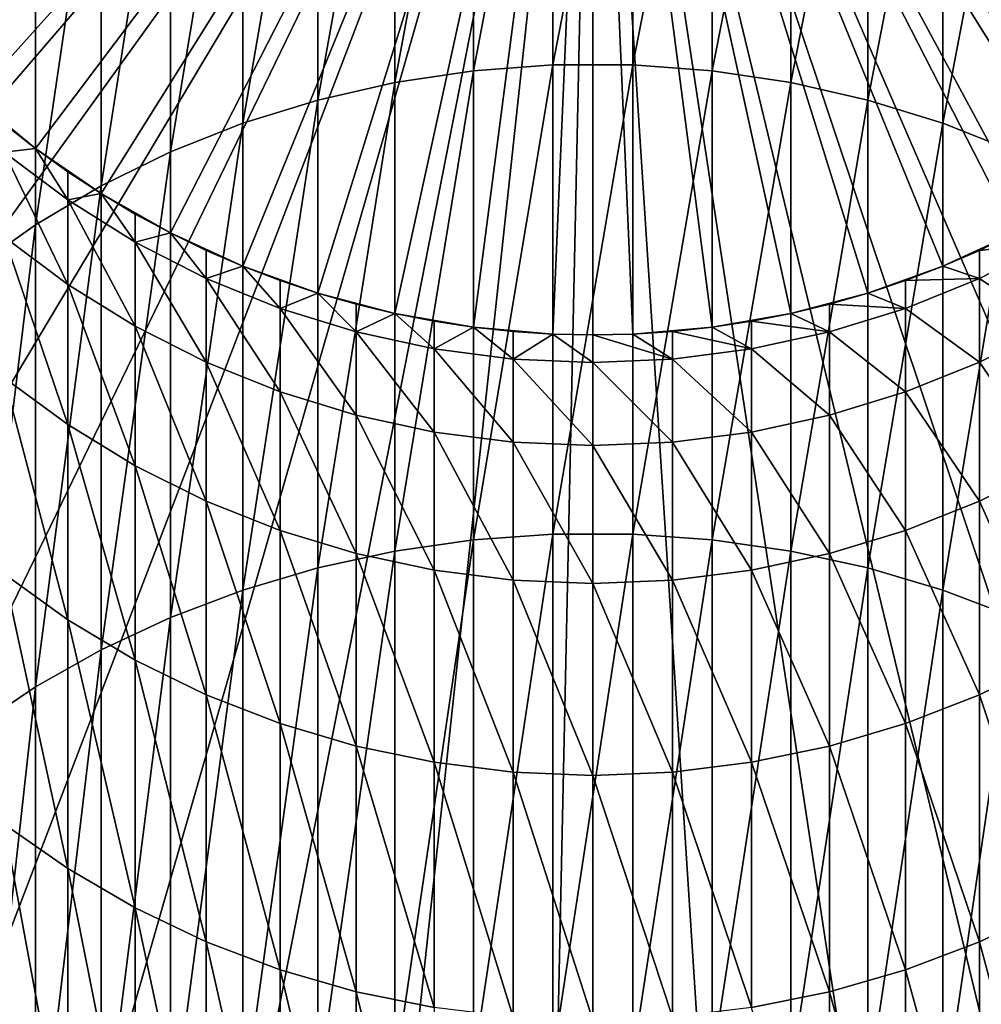
# Model space of a CAD drawing. Extents: x -30 to 130, y -251 to 30.
# Drawn here: x -6 to 4, y -18 to -7 of the extents above; entities that cross this region are included whole.
import ezdxf

# ---------------------------------------------------------------- set-up
doc = ezdxf.new("R2010")
doc.units = 0
doc.layers.add('L1', color=7, linetype='CONTINUOUS')
doc.layers.add('L2', color=7, linetype='CONTINUOUS')

msp = doc.modelspace()

# ---------------------------------------------------------------- linework, layer by layer
at = {"layer": 'L1', "color": 7}
for points in [[(-7.660354, -7.181154), (-8.249324, -6.49605), (0, 0)], [(0, 0), (-7.01467, -7.813091), (-7.660354, -7.181154)], [(0, 0), (-6.317053, -8.387184), (-7.01467, -7.813091)], [(-5.572665, -8.899179), (-6.317053, -8.387184), (0, 0)], [(0, 0), (-4.78702, -9.345289), (-5.572665, -8.899179)], [(0, 0), (-3.965934, -9.72221), (-4.78702, -9.345289)], [(-3.115484, -10.02715), (-3.965934, -9.72221), (0, 0)], [(0, 0), (-2.24197, -10.25785), (-3.115484, -10.02715)], [(0, 0), (-1.351856, -10.41261), (-2.24197, -10.25785)], [(-0.451733, -10.49028), (-1.351856, -10.41261), (0, 0)], [(0, -10.5), (-0.451733, -10.49028), (0, 0)], [(0, -10.5), (0, 0), (0.451733, -10.49028)], [(3.115484, -10.02715), (2.24197, -10.25785), (0, 0)], [(0, 0), (2.24197, -10.25785), (1.351856, -10.41261)], [(0, 0), (1.351856, -10.41261), (0.451733, -10.49028)], [(5.572665, -8.899179), (4.78702, -9.345289), (0, 0)], [(0, 0), (4.78702, -9.345289), (3.965934, -9.72221)], [(0, 0), (3.965934, -9.72221), (3.115484, -10.02715)], [(7.660354, -7.181154), (7.01467, -7.813091), (0, 0)], [(0, 0), (7.01467, -7.813091), (6.317053, -8.387184)], [(0, 0), (6.317053, -8.387184), (5.572665, -8.899179)], [(0, 0), (8.249324, -6.49605), (7.660354, -7.181154)], [(-0.451733, -7.439109, 299.0133), (-0.451733, -2.764859, 290.303), (-1.351856, -7.506104, 298.974)], [(-1.351856, -7.506104, 298.974), (-0.451733, -2.764859, 290.303), (-1.351856, -2.834636, 290.2689)], [(0.451733, -7.439109, 299.0133), (0.451733, -2.764859, 290.303), (-0.451733, -7.439109, 299.0133)], [(-0.451733, -7.439109, 299.0133), (0.451733, -2.764859, 290.303), (-0.451733, -2.764859, 290.303)], [(0.451733, -7.439109, 299.0133), (1.351856, -2.834636, 290.2689), (0.451733, -2.764859, 290.303)], [(-1.351856, -7.506104, 298.974), (-1.351856, -2.834636, 290.2689), (-2.24197, -7.639598, 298.8957)], [(-2.24197, -7.639598, 298.8957), (-1.351856, -2.834636, 290.2689), (-2.24197, -2.973673, 290.2009)], [(1.351856, -7.506104, 298.974), (1.351856, -2.834636, 290.2689), (0.451733, -7.439109, 299.0133)], [(1.351856, -7.506104, 298.974), (2.24197, -2.973673, 290.2009), (1.351856, -2.834636, 290.2689)], [(-2.24197, -7.639598, 298.8957), (-2.24197, -2.973673, 290.2009), (-3.115484, -7.838603, 298.779)], [(-3.115484, -7.838603, 298.779), (-2.24197, -2.973673, 290.2009), (-3.115484, -3.180942, 290.0996)], [(2.24197, -7.639598, 298.8957), (2.24197, -2.973673, 290.2009), (1.351856, -7.506104, 298.974)], [(2.24197, -7.639598, 298.8957), (3.115484, -3.180942, 290.0996), (2.24197, -2.973673, 290.2009)], [(-3.115484, -7.838603, 298.779), (-3.115484, -3.180942, 290.0996), (-3.965934, -8.101645, 298.6248)], [(-3.965934, -8.101645, 298.6248), (-3.115484, -3.180942, 290.0996), (-3.965934, -3.454907, 289.9657)], [(3.115484, -7.838603, 298.779), (3.115484, -3.180942, 290.0996), (2.24197, -7.639598, 298.8957)], [(3.115484, -7.838603, 298.779), (3.965934, -3.454907, 289.9657), (3.115484, -3.180942, 290.0996)], [(-3.965934, -8.101645, 298.6248), (-3.965934, -3.454907, 289.9657), (-4.78702, -8.426776, 298.4341)], [(-4.78702, -8.426776, 298.4341), (-3.965934, -3.454907, 289.9657), (-4.78702, -3.79354, 289.8002)], [(3.965934, -8.101645, 298.6248), (3.965934, -3.454907, 289.9657), (3.115484, -7.838603, 298.779)], [(3.965934, -8.101645, 298.6248), (4.78702, -3.79354, 289.8002), (3.965934, -3.454907, 289.9657)], [(-4.78702, -8.426776, 298.4341), (-4.78702, -3.79354, 289.8002), (-5.572665, -8.81159, 298.2084)], [(-5.572665, -8.81159, 298.2084), (-4.78702, -3.79354, 289.8002), (-5.572665, -4.194335, 289.6043)], [(4.78702, -8.426776, 298.4341), (4.78702, -3.79354, 289.8002), (3.965934, -8.101645, 298.6248)], [(-5.572665, -8.81159, 298.2084), (-5.572665, -4.194335, 289.6043), (-6.317053, -9.253238, 297.9494)], [(-6.317053, -9.253238, 297.9494), (-5.572665, -4.194335, 289.6043), (-6.317053, -4.654322, 289.3794)], [(-6.317053, -9.253238, 297.9494), (-6.317053, -4.654322, 289.3794), (-7.01467, -9.74845, 297.659)], [(-7.01467, -9.74845, 297.659), (-6.317053, -4.654322, 289.3794), (-7.01467, -5.170099, 289.1273)], [(-0.451733, -12.75932, 307.3448), (-0.451733, -7.439109, 299.0133), (-1.351856, -12.82315, 307.3005)], [(-1.351856, -12.82315, 307.3005), (-0.451733, -7.439109, 299.0133), (-1.351856, -7.506104, 298.974)], [(0.451733, -12.75932, 307.3448), (0.451733, -7.439109, 299.0133), (-0.451733, -12.75932, 307.3448)], [(-0.451733, -12.75932, 307.3448), (0.451733, -7.439109, 299.0133), (-0.451733, -7.439109, 299.0133)], [(0.451733, -12.75932, 307.3448), (1.351856, -7.506104, 298.974), (0.451733, -7.439109, 299.0133)], [(-1.351856, -12.82315, 307.3005), (-1.351856, -7.506104, 298.974), (-2.24197, -12.95033, 307.2124)], [(-2.24197, -12.95033, 307.2124), (-1.351856, -7.506104, 298.974), (-2.24197, -7.639598, 298.8957)], [(1.351856, -12.82315, 307.3005), (1.351856, -7.506104, 298.974), (0.451733, -12.75932, 307.3448)], [(1.351856, -12.82315, 307.3005), (2.24197, -7.639598, 298.8957), (1.351856, -7.506104, 298.974)], [(-2.24197, -12.95033, 307.2124), (-2.24197, -7.639598, 298.8957), (-3.115484, -13.13993, 307.081)], [(-3.115484, -13.13993, 307.081), (-2.24197, -7.639598, 298.8957), (-3.115484, -7.838603, 298.779)], [(2.24197, -12.95033, 307.2124), (2.24197, -7.639598, 298.8957), (1.351856, -12.82315, 307.3005)], [(2.24197, -12.95033, 307.2124), (3.115484, -7.838603, 298.779), (2.24197, -7.639598, 298.8957)], [(-7.01467, -7.813091), (-6.317053, -8.387184), (-6.317053, -8.387184, 233)], [(-6.317053, -8.387184, 233), (-6.672039, -8.107645, 233), (-7.01467, -7.813091)], [(-3.115484, -13.13993, 307.081), (-3.115484, -7.838603, 298.779), (-3.965934, -13.39054, 306.9072)], [(-3.965934, -13.39054, 306.9072), (-3.115484, -7.838603, 298.779), (-3.965934, -8.101645, 298.6248)], [(3.115484, -13.13993, 307.081), (3.115484, -7.838603, 298.779), (2.24197, -12.95033, 307.2124)], [(3.115484, -13.13993, 307.081), (3.965934, -8.101645, 298.6248), (3.115484, -7.838603, 298.779)], [(-6.672039, -8.428707, 241.4703), (-6.672039, -8.107645, 233), (-6.317053, -8.387184, 233)], [(-3.965934, -13.39054, 306.9072), (-3.965934, -8.101645, 298.6248), (-4.78702, -13.70031, 306.6925)], [(-4.78702, -13.70031, 306.6925), (-3.965934, -8.101645, 298.6248), (-4.78702, -8.426776, 298.4341)], [(3.965934, -13.39054, 306.9072), (3.965934, -8.101645, 298.6248), (3.115484, -13.13993, 307.081)], [(3.965934, -13.39054, 306.9072), (4.78702, -8.426776, 298.4341), (3.965934, -8.101645, 298.6248)], [(-6.672039, -8.428707, 241.4703), (-6.317053, -8.387184, 233), (-5.950368, -8.970695, 241.4292)], [(-6.672039, -9.390051, 249.892), (-6.672039, -8.428707, 241.4703), (-5.950368, -9.92737, 249.8099)], [(-5.950368, -9.92737, 249.8099), (-6.672039, -8.428707, 241.4703), (-5.950368, -8.970695, 241.4292)], [(-6.317053, -8.387184, 233), (-5.950368, -8.651191, 233), (-5.950368, -8.970695, 241.4292)], [(-5.572665, -8.899179), (-5.572665, -8.899179, 233), (-6.317053, -8.387184)], [(-6.317053, -8.387184), (-5.572665, -8.899179, 233), (-5.950368, -8.651191, 233)], [(-6.317053, -8.387184), (-5.950368, -8.651191, 233), (-6.317053, -8.387184, 233)], [(-4.78702, -13.70031, 306.6925), (-4.78702, -8.426776, 298.4341), (-5.572665, -14.06693, 306.4383)], [(-5.572665, -14.06693, 306.4383), (-4.78702, -8.426776, 298.4341), (-5.572665, -8.81159, 298.2084)], [(4.78702, -13.70031, 306.6925), (4.78702, -8.426776, 298.4341), (3.965934, -13.39054, 306.9072)], [(-5.950368, -8.970695, 241.4292), (-5.950368, -8.651191, 233), (-5.572665, -8.899179, 233)], [(-5.572665, -14.06693, 306.4383), (-5.572665, -8.81159, 298.2084), (-6.317053, -14.48771, 306.1466)], [(-6.317053, -14.48771, 306.1466), (-5.572665, -8.81159, 298.2084), (-6.317053, -9.253238, 297.9494)], [(-5.950368, -8.970695, 241.4292), (-5.572665, -8.899179, 233), (-5.184643, -9.448816, 241.3929)], [(-5.572665, -8.899179, 233), (-5.184643, -9.130688, 233), (-5.184643, -9.448816, 241.3929)], [(-5.572665, -8.899179), (-4.78702, -9.345289), (-4.78702, -9.345289, 233)], [(-4.78702, -9.345289, 233), (-5.184643, -9.130688, 233), (-5.572665, -8.899179)], [(-5.572665, -8.899179), (-5.184643, -9.130688, 233), (-5.572665, -8.899179, 233)], [(-5.950368, -9.92737, 249.8099), (-5.950368, -8.970695, 241.4292), (-5.184643, -10.40137, 249.7375)], [(-5.184643, -10.40137, 249.7375), (-5.950368, -8.970695, 241.4292), (-5.184643, -9.448816, 241.3929)], [(-5.184643, -9.448816, 241.3929), (-5.184643, -9.130688, 233), (-4.78702, -9.345289, 233)], [(-6.317053, -14.48771, 306.1466), (-6.317053, -9.253238, 297.9494), (-7.01467, -14.95951, 305.8195)], [(-7.01467, -14.95951, 305.8195), (-6.317053, -9.253238, 297.9494), (-7.01467, -9.74845, 297.659)], [(-5.184643, -9.448816, 241.3929), (-4.78702, -9.345289, 233), (-4.380533, -9.85953, 241.3617)], [(-4.78702, -9.345289, 233), (-4.380533, -9.542585, 233), (-4.380533, -9.85953, 241.3617)], [(-3.965934, -9.72221), (-3.965934, -9.72221, 233), (-4.78702, -9.345289)], [(-4.78702, -9.345289), (-3.965934, -9.72221, 233), (-4.380533, -9.542585, 233)], [(-4.78702, -9.345289), (-4.380533, -9.542585, 233), (-4.78702, -9.345289, 233)], [(4.78702, -9.345289), (4.78702, -9.345289, 233), (3.965934, -9.72221)], [(3.965934, -9.72221), (4.78702, -9.345289, 233), (4.380533, -9.542585, 233)], [(4.380533, -9.542585, 233), (4.78702, -9.345289, 233), (5.184643, -9.448816, 241.3929)], [(-6.672039, -10.98616, 258.2167), (-6.672039, -9.390051, 249.892), (-5.950368, -11.51573, 258.0942)], [(-5.950368, -11.51573, 258.0942), (-6.672039, -9.390051, 249.892), (-5.950368, -9.92737, 249.8099)], [(-5.184643, -10.40137, 249.7375), (-5.184643, -9.448816, 241.3929), (-4.380533, -10.80855, 249.6753)], [(-4.380533, -10.80855, 249.6753), (-5.184643, -9.448816, 241.3929), (-4.380533, -9.85953, 241.3617)], [(4.380533, -9.85953, 241.3617), (4.380533, -9.542585, 233), (5.184643, -9.448816, 241.3929)], [(5.184643, -10.40137, 249.7375), (4.380533, -9.85953, 241.3617), (5.184643, -9.448816, 241.3929)], [(-4.380533, -9.85953, 241.3617), (-4.380533, -9.542585, 233), (-3.965934, -9.72221, 233)], [(4.380533, -9.85953, 241.3617), (3.965934, -9.72221, 233), (4.380533, -9.542585, 233)], [(3.965934, -9.72221), (4.380533, -9.542585, 233), (3.965934, -9.72221, 233)], [(-4.380533, -9.85953, 241.3617), (-3.965934, -9.72221, 233), (-3.54399, -10.1998, 241.3358)], [(-3.965934, -9.72221, 233), (-3.54399, -9.883832, 233), (-3.54399, -10.1998, 241.3358)], [(-3.965934, -9.72221), (-3.115484, -10.02715), (-3.115484, -10.02715, 233)], [(-3.115484, -10.02715, 233), (-3.54399, -9.883832, 233), (-3.965934, -9.72221)], [(-3.965934, -9.72221), (-3.54399, -9.883832, 233), (-3.965934, -9.72221, 233)], [(3.115484, -10.02715), (3.965934, -9.72221), (3.965934, -9.72221, 233)], [(3.965934, -9.72221, 233), (3.54399, -9.883832, 233), (3.115484, -10.02715)], [(3.54399, -9.883832, 233), (3.965934, -9.72221, 233), (4.380533, -9.85953, 241.3617)], [(-5.950368, -11.51573, 258.0942), (-5.950368, -9.92737, 249.8099), (-5.184643, -11.98289, 257.9862)], [(-5.184643, -11.98289, 257.9862), (-5.950368, -9.92737, 249.8099), (-5.184643, -10.40137, 249.7375)], [(-4.380533, -10.80855, 249.6753), (-4.380533, -9.85953, 241.3617), (-3.54399, -11.14588, 249.6238)], [(-3.54399, -11.14588, 249.6238), (-4.380533, -9.85953, 241.3617), (-3.54399, -10.1998, 241.3358)], [(-3.54399, -10.1998, 241.3358), (-3.54399, -9.883832, 233), (-3.115484, -10.02715, 233)], [(3.54399, -10.1998, 241.3358), (3.115484, -10.02715, 233), (3.54399, -9.883832, 233)], [(3.115484, -10.02715), (3.54399, -9.883832, 233), (3.115484, -10.02715, 233)], [(3.54399, -10.1998, 241.3358), (3.54399, -9.883832, 233), (4.380533, -9.85953, 241.3617)], [(4.380533, -10.80855, 249.6753), (3.54399, -10.1998, 241.3358), (4.380533, -9.85953, 241.3617)], [(4.380533, -10.80855, 249.6753), (4.380533, -9.85953, 241.3617), (5.184643, -10.40137, 249.7375)], [(-3.54399, -10.1998, 241.3358), (-3.115484, -10.02715, 233), (-2.68121, -10.4671, 241.3155)], [(-3.115484, -10.02715, 233), (-2.68121, -10.1519, 233), (-2.68121, -10.4671, 241.3155)], [(-2.24197, -10.25785), (-2.24197, -10.25785, 233), (-3.115484, -10.02715)], [(-3.115484, -10.02715), (-2.24197, -10.25785, 233), (-2.68121, -10.1519, 233)], [(-3.115484, -10.02715), (-2.68121, -10.1519, 233), (-3.115484, -10.02715, 233)], [(3.115484, -10.02715), (3.115484, -10.02715, 233), (2.24197, -10.25785)], [(2.24197, -10.25785), (3.115484, -10.02715, 233), (2.68121, -10.1519, 233)], [(2.68121, -10.1519, 233), (3.115484, -10.02715, 233), (3.54399, -10.1998, 241.3358)], [(-2.68121, -10.4671, 241.3155), (-2.68121, -10.1519, 233), (-2.24197, -10.25785, 233)], [(2.68121, -10.4671, 241.3155), (2.24197, -10.25785, 233), (2.68121, -10.1519, 233)], [(2.24197, -10.25785), (2.68121, -10.1519, 233), (2.24197, -10.25785, 233)], [(2.68121, -10.4671, 241.3155), (2.68121, -10.1519, 233), (3.54399, -10.1998, 241.3358)], [(-3.54399, -11.14588, 249.6238), (-3.54399, -10.1998, 241.3358), (-2.68121, -11.41088, 249.5834)], [(-2.68121, -11.41088, 249.5834), (-3.54399, -10.1998, 241.3358), (-2.68121, -10.4671, 241.3155)], [(-2.68121, -10.4671, 241.3155), (-2.24197, -10.25785, 233), (-1.798578, -10.65945, 241.3009)], [(-2.24197, -10.25785, 233), (-1.798578, -10.34481, 233), (-1.798578, -10.65945, 241.3009)], [(-2.24197, -10.25785), (-1.351856, -10.41261), (-1.351856, -10.41261, 233)], [(-1.351856, -10.41261, 233), (-1.798578, -10.34481, 233), (-2.24197, -10.25785)], [(-2.24197, -10.25785), (-1.798578, -10.34481, 233), (-2.24197, -10.25785, 233)], [(1.351856, -10.41261), (2.24197, -10.25785), (2.24197, -10.25785, 233)], [(2.24197, -10.25785, 233), (1.798578, -10.34481, 233), (1.351856, -10.41261)], [(1.798578, -10.34481, 233), (2.24197, -10.25785, 233), (2.68121, -10.4671, 241.3155)], [(3.54399, -11.14588, 249.6238), (2.68121, -10.4671, 241.3155), (3.54399, -10.1998, 241.3358)], [(3.54399, -11.14588, 249.6238), (3.54399, -10.1998, 241.3358), (4.380533, -10.80855, 249.6753)], [(-1.798578, -10.65945, 241.3009), (-1.798578, -10.34481, 233), (-1.351856, -10.41261, 233)], [(1.798578, -10.65945, 241.3009), (1.351856, -10.41261, 233), (1.798578, -10.34481, 233)], [(1.351856, -10.41261), (1.798578, -10.34481, 233), (1.351856, -10.41261, 233)], [(1.798578, -10.65945, 241.3009), (1.798578, -10.34481, 233), (2.68121, -10.4671, 241.3155)], [(-5.184643, -11.98289, 257.9862), (-5.184643, -10.40137, 249.7375), (-4.380533, -12.38419, 257.8933)], [(-4.380533, -12.38419, 257.8933), (-5.184643, -10.40137, 249.7375), (-4.380533, -10.80855, 249.6753)], [(-2.68121, -11.41088, 249.5834), (-2.68121, -10.4671, 241.3155), (-1.798578, -11.60158, 249.5542)], [(-1.798578, -11.60158, 249.5542), (-2.68121, -10.4671, 241.3155), (-1.798578, -10.65945, 241.3009)], [(-1.798578, -10.65945, 241.3009), (-1.351856, -10.41261, 233), (-0.90263, -10.77544, 241.2921)], [(-0.90263, -10.77544, 241.2921), (-1.351856, -10.41261, 233), (-0.90263, -10.46113, 233)], [(-0.451733, -10.49028), (-0.451733, -10.49028, 233), (-1.351856, -10.41261)], [(-1.351856, -10.41261), (-0.451733, -10.49028, 233), (-0.90263, -10.46113, 233)], [(-1.351856, -10.41261), (-0.90263, -10.46113, 233), (-1.351856, -10.41261, 233)], [(-0.90263, -10.77544, 241.2921), (-0.90263, -10.46113, 233), (-0.451733, -10.49028, 233)], [(1.351856, -10.41261), (1.351856, -10.41261, 233), (0.451733, -10.49028)], [(0.451733, -10.49028), (1.351856, -10.41261, 233), (0.90263, -10.46113, 233)], [(0.90263, -10.77544, 241.2921), (0.451733, -10.49028, 233), (0.90263, -10.46113, 233)], [(0.451733, -10.49028), (0.90263, -10.46113, 233), (0.451733, -10.49028, 233)], [(0.90263, -10.46113, 233), (1.351856, -10.41261, 233), (1.798578, -10.65945, 241.3009)], [(0.90263, -10.77544, 241.2921), (0.90263, -10.46113, 233), (1.798578, -10.65945, 241.3009)], [(2.68121, -11.41088, 249.5834), (1.798578, -10.65945, 241.3009), (2.68121, -10.4671, 241.3155)], [(2.68121, -11.41088, 249.5834), (2.68121, -10.4671, 241.3155), (3.54399, -11.14588, 249.6238)], [(5.184643, -11.98289, 257.9862), (4.380533, -10.80855, 249.6753), (5.184643, -10.40137, 249.7375)], [(0, -10.8142, 241.2892), (-0.90263, -10.77544, 241.2921), (-0.451733, -10.49028, 233)], [(0, -10.8142, 241.2892), (-0.451733, -10.49028, 233), (0, -10.5, 233)], [(0, -10.5), (0, -10.5, 233), (-0.451733, -10.49028)], [(-0.451733, -10.49028), (0, -10.5, 233), (-0.451733, -10.49028, 233)], [(0, -10.5, 233), (0.451733, -10.49028, 233), (0.90263, -10.77544, 241.2921)], [(0.451733, -10.49028), (0.451733, -10.49028, 233), (0, -10.5)], [(0, -10.5), (0.451733, -10.49028, 233), (0, -10.5, 233)], [(0.90263, -10.77544, 241.2921), (0, -10.8142, 241.2892), (0, -10.5, 233)], [(-1.798578, -11.60158, 249.5542), (-1.798578, -10.65945, 241.3009), (-0.90263, -11.71657, 249.5367)], [(-0.90263, -11.71657, 249.5367), (-1.798578, -10.65945, 241.3009), (-0.90263, -10.77544, 241.2921)], [(1.798578, -11.60158, 249.5542), (0.90263, -10.77544, 241.2921), (1.798578, -10.65945, 241.3009)], [(1.798578, -11.60158, 249.5542), (1.798578, -10.65945, 241.3009), (2.68121, -11.41088, 249.5834)], [(-4.380533, -12.38419, 257.8933), (-4.380533, -10.80855, 249.6753), (-3.54399, -12.71666, 257.8164)], [(-3.54399, -12.71666, 257.8164), (-4.380533, -10.80855, 249.6753), (-3.54399, -11.14588, 249.6238)], [(0, -11.75499, 249.5308), (-0.90263, -11.71657, 249.5367), (-0.90263, -10.77544, 241.2921)], [(0, -11.75499, 249.5308), (-0.90263, -10.77544, 241.2921), (0, -10.8142, 241.2892)], [(0.90263, -11.71657, 249.5367), (0, -10.8142, 241.2892), (0.90263, -10.77544, 241.2921)], [(0, -11.75499, 249.5308), (0, -10.8142, 241.2892), (0.90263, -11.71657, 249.5367)], [(0.90263, -11.71657, 249.5367), (0.90263, -10.77544, 241.2921), (1.798578, -11.60158, 249.5542)], [(4.380533, -12.38419, 257.8933), (3.54399, -11.14588, 249.6238), (4.380533, -10.80855, 249.6753)], [(4.380533, -12.38419, 257.8933), (4.380533, -10.80855, 249.6753), (5.184643, -11.98289, 257.9862)], [(-6.672039, -13.20788, 266.3967), (-6.672039, -10.98616, 258.2167), (-5.950368, -13.72665, 266.2345)], [(-5.950368, -13.72665, 266.2345), (-6.672039, -10.98616, 258.2167), (-5.950368, -11.51573, 258.0942)], [(-3.54399, -12.71666, 257.8164), (-3.54399, -11.14588, 249.6238), (-2.68121, -12.97783, 257.756)], [(-2.68121, -12.97783, 257.756), (-3.54399, -11.14588, 249.6238), (-2.68121, -11.41088, 249.5834)], [(3.54399, -12.71666, 257.8164), (2.68121, -11.41088, 249.5834), (3.54399, -11.14588, 249.6238)], [(3.54399, -12.71666, 257.8164), (3.54399, -11.14588, 249.6238), (4.380533, -12.38419, 257.8933)], [(-2.68121, -12.97783, 257.756), (-2.68121, -11.41088, 249.5834), (-1.798578, -13.16578, 257.7125)], [(-1.798578, -13.16578, 257.7125), (-2.68121, -11.41088, 249.5834), (-1.798578, -11.60158, 249.5542)], [(2.68121, -12.97783, 257.756), (1.798578, -11.60158, 249.5542), (2.68121, -11.41088, 249.5834)], [(2.68121, -12.97783, 257.756), (2.68121, -11.41088, 249.5834), (3.54399, -12.71666, 257.8164)], [(-5.950368, -13.72665, 266.2345), (-5.950368, -11.51573, 258.0942), (-5.184643, -14.18429, 266.0914)], [(-5.184643, -14.18429, 266.0914), (-5.950368, -11.51573, 258.0942), (-5.184643, -11.98289, 257.9862)], [(-1.798578, -13.16578, 257.7125), (-1.798578, -11.60158, 249.5542), (-0.90263, -13.2791, 257.6863)], [(-0.90263, -13.2791, 257.6863), (-1.798578, -11.60158, 249.5542), (-0.90263, -11.71657, 249.5367)], [(1.798578, -13.16578, 257.7125), (0.90263, -11.71657, 249.5367), (1.798578, -11.60158, 249.5542)], [(1.798578, -13.16578, 257.7125), (1.798578, -11.60158, 249.5542), (2.68121, -12.97783, 257.756)], [(0, -13.31697, 257.6776), (-0.90263, -13.2791, 257.6863), (-0.90263, -11.71657, 249.5367)], [(0, -13.31697, 257.6776), (-0.90263, -11.71657, 249.5367), (0, -11.75499, 249.5308)], [(0.90263, -13.2791, 257.6863), (0, -11.75499, 249.5308), (0.90263, -11.71657, 249.5367)], [(0, -13.31697, 257.6776), (0, -11.75499, 249.5308), (0.90263, -13.2791, 257.6863)], [(0.90263, -13.2791, 257.6863), (0.90263, -11.71657, 249.5367), (1.798578, -13.16578, 257.7125)], [(-5.184643, -14.18429, 266.0914), (-5.184643, -11.98289, 257.9862), (-4.380533, -14.57741, 265.9684)], [(-4.380533, -14.57741, 265.9684), (-5.184643, -11.98289, 257.9862), (-4.380533, -12.38419, 257.8933)], [(5.184643, -14.18429, 266.0914), (4.380533, -12.38419, 257.8933), (5.184643, -11.98289, 257.9862)], [(-4.380533, -14.57741, 265.9684), (-4.380533, -12.38419, 257.8933), (-3.54399, -14.90311, 265.8666)], [(-3.54399, -14.90311, 265.8666), (-4.380533, -12.38419, 257.8933), (-3.54399, -12.71666, 257.8164)], [(4.380533, -14.57741, 265.9684), (3.54399, -12.71666, 257.8164), (4.380533, -12.38419, 257.8933)], [(4.380533, -14.57741, 265.9684), (4.380533, -12.38419, 257.8933), (5.184643, -14.18429, 266.0914)], [(-3.54399, -14.90311, 265.8666), (-3.54399, -12.71666, 257.8164), (-2.68121, -15.15896, 265.7866)], [(-2.68121, -15.15896, 265.7866), (-3.54399, -12.71666, 257.8164), (-2.68121, -12.97783, 257.756)], [(3.54399, -14.90311, 265.8666), (2.68121, -12.97783, 257.756), (3.54399, -12.71666, 257.8164)], [(3.54399, -14.90311, 265.8666), (3.54399, -12.71666, 257.8164), (4.380533, -14.57741, 265.9684)], [(-1.351856, -18.75526, 315.2007), (-1.351856, -12.82315, 307.3005), (-2.24197, -18.8754, 315.1031)], [(-2.24197, -18.8754, 315.1031), (-1.351856, -12.82315, 307.3005), (-2.24197, -12.95033, 307.2124)], [(-0.451733, -18.69496, 315.2496), (-0.451733, -12.75932, 307.3448), (-1.351856, -18.75526, 315.2007)], [(-1.351856, -18.75526, 315.2007), (-0.451733, -12.75932, 307.3448), (-1.351856, -12.82315, 307.3005)], [(0.451733, -18.69496, 315.2496), (0.451733, -12.75932, 307.3448), (-0.451733, -18.69496, 315.2496)], [(-0.451733, -18.69496, 315.2496), (0.451733, -12.75932, 307.3448), (-0.451733, -12.75932, 307.3448)], [(0.451733, -18.69496, 315.2496), (1.351856, -12.82315, 307.3005), (0.451733, -12.75932, 307.3448)], [(1.351856, -18.75526, 315.2007), (1.351856, -12.82315, 307.3005), (0.451733, -18.69496, 315.2496)], [(1.351856, -18.75526, 315.2007), (2.24197, -12.95033, 307.2124), (1.351856, -12.82315, 307.3005)], [(-2.24197, -18.8754, 315.1031), (-2.24197, -12.95033, 307.2124), (-3.115484, -19.05451, 314.9577)], [(-3.115484, -19.05451, 314.9577), (-2.24197, -12.95033, 307.2124), (-3.115484, -13.13993, 307.081)], [(-2.68121, -15.15896, 265.7866), (-2.68121, -12.97783, 257.756), (-1.798578, -15.34307, 265.729)], [(-1.798578, -15.34307, 265.729), (-2.68121, -12.97783, 257.756), (-1.798578, -13.16578, 257.7125)], [(2.24197, -18.8754, 315.1031), (2.24197, -12.95033, 307.2124), (1.351856, -18.75526, 315.2007)], [(2.68121, -15.15896, 265.7866), (1.798578, -13.16578, 257.7125), (2.68121, -12.97783, 257.756)], [(2.24197, -18.8754, 315.1031), (3.115484, -13.13993, 307.081), (2.24197, -12.95033, 307.2124)], [(2.68121, -15.15896, 265.7866), (2.68121, -12.97783, 257.756), (3.54399, -14.90311, 265.8666)], [(-3.115484, -19.05451, 314.9577), (-3.115484, -13.13993, 307.081), (-3.965934, -19.29125, 314.7655)], [(-3.965934, -19.29125, 314.7655), (-3.115484, -13.13993, 307.081), (-3.965934, -13.39054, 306.9072)], [(3.115484, -19.05451, 314.9577), (3.115484, -13.13993, 307.081), (2.24197, -18.8754, 315.1031)], [(3.115484, -19.05451, 314.9577), (3.965934, -13.39054, 306.9072), (3.115484, -13.13993, 307.081)], [(-6.672039, -16.04245, 274.3851), (-6.672039, -13.20788, 266.3967), (-5.950368, -16.54745, 274.1841)], [(-5.950368, -16.54745, 274.1841), (-6.672039, -13.20788, 266.3967), (-5.950368, -13.72665, 266.2345)], [(-1.798578, -15.34307, 265.729), (-1.798578, -13.16578, 257.7125), (-0.90263, -15.45409, 265.6943)], [(-0.90263, -15.45409, 265.6943), (-1.798578, -13.16578, 257.7125), (-0.90263, -13.2791, 257.6863)], [(1.798578, -15.34307, 265.729), (0.90263, -13.2791, 257.6863), (1.798578, -13.16578, 257.7125)], [(1.798578, -15.34307, 265.729), (1.798578, -13.16578, 257.7125), (2.68121, -15.15896, 265.7866)], [(0, -15.49119, 265.6827), (-0.90263, -15.45409, 265.6943), (-0.90263, -13.2791, 257.6863)], [(0, -15.49119, 265.6827), (-0.90263, -13.2791, 257.6863), (0, -13.31697, 257.6776)], [(0.90263, -15.45409, 265.6943), (0, -13.31697, 257.6776), (0.90263, -13.2791, 257.6863)], [(0, -15.49119, 265.6827), (0, -13.31697, 257.6776), (0.90263, -15.45409, 265.6943)], [(0.90263, -15.45409, 265.6943), (0.90263, -13.2791, 257.6863), (1.798578, -15.34307, 265.729)], [(-3.965934, -19.29125, 314.7655), (-3.965934, -13.39054, 306.9072), (-4.78702, -19.58387, 314.5279)], [(-4.78702, -19.58387, 314.5279), (-3.965934, -13.39054, 306.9072), (-4.78702, -13.70031, 306.6925)], [(3.965934, -19.29125, 314.7655), (3.965934, -13.39054, 306.9072), (3.115484, -19.05451, 314.9577)], [(3.965934, -19.29125, 314.7655), (4.78702, -13.70031, 306.6925), (3.965934, -13.39054, 306.9072)], [(-4.78702, -19.58387, 314.5279), (-4.78702, -13.70031, 306.6925), (-5.572665, -19.9302, 314.2467)], [(-5.572665, -19.9302, 314.2467), (-4.78702, -13.70031, 306.6925), (-5.572665, -14.06693, 306.4383)], [(4.78702, -19.58387, 314.5279), (4.78702, -13.70031, 306.6925), (3.965934, -19.29125, 314.7655)], [(-5.950368, -16.54745, 274.1841), (-5.950368, -13.72665, 266.2345), (-5.184643, -16.99295, 274.0067)], [(-5.184643, -16.99295, 274.0067), (-5.950368, -13.72665, 266.2345), (-5.184643, -14.18429, 266.0914)], [(-5.572665, -19.9302, 314.2467), (-5.572665, -14.06693, 306.4383), (-6.317053, -20.32768, 313.924)], [(-6.317053, -20.32768, 313.924), (-5.572665, -14.06693, 306.4383), (-6.317053, -14.48771, 306.1466)], [(-5.184643, -16.99295, 274.0067), (-5.184643, -14.18429, 266.0914), (-4.380533, -17.37563, 273.8544)], [(-4.380533, -17.37563, 273.8544), (-5.184643, -14.18429, 266.0914), (-4.380533, -14.57741, 265.9684)], [(5.184643, -16.99295, 274.0067), (4.380533, -14.57741, 265.9684), (5.184643, -14.18429, 266.0914)], [(-6.317053, -20.32768, 313.924), (-6.317053, -14.48771, 306.1466), (-7.01467, -20.77338, 313.5622)], [(-7.01467, -20.77338, 313.5622), (-6.317053, -14.48771, 306.1466), (-7.01467, -14.95951, 305.8195)], [(-4.380533, -17.37563, 273.8544), (-4.380533, -14.57741, 265.9684), (-3.54399, -17.69268, 273.7282)], [(-3.54399, -17.69268, 273.7282), (-4.380533, -14.57741, 265.9684), (-3.54399, -14.90311, 265.8666)], [(4.380533, -17.37563, 273.8544), (3.54399, -14.90311, 265.8666), (4.380533, -14.57741, 265.9684)], [(4.380533, -17.37563, 273.8544), (4.380533, -14.57741, 265.9684), (5.184643, -16.99295, 274.0067)], [(-3.54399, -17.69268, 273.7282), (-3.54399, -14.90311, 265.8666), (-2.68121, -17.94174, 273.629)], [(-2.68121, -17.94174, 273.629), (-3.54399, -14.90311, 265.8666), (-2.68121, -15.15896, 265.7866)], [(3.54399, -17.69268, 273.7282), (2.68121, -15.15896, 265.7866), (3.54399, -14.90311, 265.8666)], [(3.54399, -17.69268, 273.7282), (3.54399, -14.90311, 265.8666), (4.380533, -17.37563, 273.8544)], [(-2.68121, -17.94174, 273.629), (-2.68121, -15.15896, 265.7866), (-1.798578, -18.12097, 273.5577)], [(-1.798578, -18.12097, 273.5577), (-2.68121, -15.15896, 265.7866), (-1.798578, -15.34307, 265.729)], [(2.68121, -17.94174, 273.629), (1.798578, -15.34307, 265.729), (2.68121, -15.15896, 265.7866)], [(2.68121, -17.94174, 273.629), (2.68121, -15.15896, 265.7866), (3.54399, -17.69268, 273.7282)], [(-1.798578, -18.12097, 273.5577), (-1.798578, -15.34307, 265.729), (-0.90263, -18.22904, 273.5146)], [(-0.90263, -18.22904, 273.5146), (-1.798578, -15.34307, 265.729), (-0.90263, -15.45409, 265.6943)], [(1.798578, -18.12097, 273.5577), (0.90263, -15.45409, 265.6943), (1.798578, -15.34307, 265.729)], [(1.798578, -18.12097, 273.5577), (1.798578, -15.34307, 265.729), (2.68121, -17.94174, 273.629)], [(0, -18.26515, 273.5003), (-0.90263, -18.22904, 273.5146), (-0.90263, -15.45409, 265.6943)], [(0, -18.26515, 273.5003), (-0.90263, -15.45409, 265.6943), (0, -15.49119, 265.6827)], [(0.90263, -18.22904, 273.5146), (0, -15.49119, 265.6827), (0.90263, -15.45409, 265.6943)], [(0, -18.26515, 273.5003), (0, -15.49119, 265.6827), (0.90263, -18.22904, 273.5146)], [(0.90263, -18.22904, 273.5146), (0.90263, -15.45409, 265.6943), (1.798578, -18.12097, 273.5577)], [(-6.672039, -19.47361, 282.136), (-6.672039, -16.04245, 274.3851), (-5.950368, -19.96195, 281.8973)], [(-5.950368, -19.96195, 281.8973), (-6.672039, -16.04245, 274.3851), (-5.950368, -16.54745, 274.1841)], [(-5.950368, -19.96195, 281.8973), (-5.950368, -16.54745, 274.1841), (-5.184643, -20.39274, 281.6867)], [(-5.184643, -20.39274, 281.6867), (-5.950368, -16.54745, 274.1841), (-5.184643, -16.99295, 274.0067)], [(-5.184643, -20.39274, 281.6867), (-5.184643, -16.99295, 274.0067), (-4.380533, -20.76279, 281.5059)], [(-4.380533, -20.76279, 281.5059), (-5.184643, -16.99295, 274.0067), (-4.380533, -17.37563, 273.8544)], [(5.184643, -20.39274, 281.6867), (4.380533, -17.37563, 273.8544), (5.184643, -16.99295, 274.0067)], [(-4.380533, -20.76279, 281.5059), (-4.380533, -17.37563, 273.8544), (-3.54399, -21.06938, 281.356)], [(-3.54399, -21.06938, 281.356), (-4.380533, -17.37563, 273.8544), (-3.54399, -17.69268, 273.7282)], [(4.380533, -20.76279, 281.5059), (3.54399, -17.69268, 273.7282), (4.380533, -17.37563, 273.8544)], [(4.380533, -20.76279, 281.5059), (4.380533, -17.37563, 273.8544), (5.184643, -20.39274, 281.6867)], [(-3.54399, -21.06938, 281.356), (-3.54399, -17.69268, 273.7282), (-2.68121, -21.31022, 281.2383)], [(-2.68121, -21.31022, 281.2383), (-3.54399, -17.69268, 273.7282), (-2.68121, -17.94174, 273.629)], [(3.54399, -21.06938, 281.356), (2.68121, -17.94174, 273.629), (3.54399, -17.69268, 273.7282)], [(3.54399, -21.06938, 281.356), (3.54399, -17.69268, 273.7282), (4.380533, -20.76279, 281.5059)], [(-2.68121, -21.31022, 281.2383), (-2.68121, -17.94174, 273.629), (-1.798578, -21.48353, 281.1536)], [(-1.798578, -21.48353, 281.1536), (-2.68121, -17.94174, 273.629), (-1.798578, -18.12097, 273.5577)], [(2.68121, -21.31022, 281.2383), (1.798578, -18.12097, 273.5577), (2.68121, -17.94174, 273.629)], [(2.68121, -21.31022, 281.2383), (2.68121, -17.94174, 273.629), (3.54399, -21.06938, 281.356)]]:
    msp.add_3dface(points, dxfattribs=at)
at = {"layer": 'L2', "color": 7}
for points in [[(0, 0), (-29.5566, -5.138794), (-29.00543, -7.660599)], [(-29.00543, -7.660599, -9), (-29.5566, -5.138794, -9), (0, 0, -9)], [(0, 0), (-29.00543, -7.660599), (-28.23952, -10.12569)], [(0, 0, -9), (-28.23952, -10.12569, -9), (-29.00543, -7.660599, -9)], [(-28.23952, -10.12569), (-27.26453, -12.51581), (0, 0)], [(0, 0, -9), (-27.26453, -12.51581, -9), (-28.23952, -10.12569, -9)], [(0, 0), (-27.26453, -12.51581), (-26.08768, -14.81327)], [(-26.08768, -14.81327, -9), (-27.26453, -12.51581, -9), (0, 0, -9)], [(0, 0), (-26.08768, -14.81327), (-24.71769, -17.00105)], [(0, 0, -9), (-24.71769, -17.00105, -9), (-26.08768, -14.81327, -9)], [(-24.71769, -17.00105), (-23.1647, -19.06297), (0, 0)], [(0, 0, -9), (-23.1647, -19.06297, -9), (-24.71769, -17.00105, -9)], [(0, 0), (-23.1647, -19.06297), (-21.4402, -20.98375)], [(-21.4402, -20.98375, -9), (-23.1647, -19.06297, -9), (0, 0, -9)], [(0, 0), (-21.4402, -20.98375), (-19.55697, -22.74917)], [(0, 0, -9), (-19.55697, -22.74917, -9), (-21.4402, -20.98375, -9)], [(-19.55697, -22.74917), (-17.52895, -24.34617), (0, 0)], [(0, 0, -9), (-17.52895, -24.34617, -9), (-19.55697, -22.74917, -9)], [(0, 0), (-17.52895, -24.34617), (-15.37114, -25.76292)], [(-15.37114, -25.76292, -9), (-17.52895, -24.34617, -9), (0, 0, -9)], [(0, 0), (-15.37114, -25.76292), (-13.09954, -26.98893)], [(0, 0, -9), (-13.09954, -26.98893, -9), (-15.37114, -25.76292, -9)], [(-13.09954, -26.98893), (-10.73095, -28.01512), (0, 0)], [(0, 0, -9), (-10.73095, -28.01512, -9), (-13.09954, -26.98893, -9)], [(0, 0), (-10.73095, -28.01512), (-8.282909, -28.83389)], [(-8.282909, -28.83389, -9), (-10.73095, -28.01512, -9), (0, 0, -9)], [(0, 0), (-8.282909, -28.83389), (-5.773548, -29.43919)], [(0, 0, -9), (-5.773548, -29.43919, -9), (-8.282909, -28.83389, -9)], [(-5.773548, -29.43919), (-3.22144, -29.82654), (0, 0)], [(0, 0, -9), (-3.22144, -29.82654, -9), (-5.773548, -29.43919, -9)], [(0, 0), (-3.22144, -29.82654), (-0.645483, -29.99306)], [(-0.645483, -29.99306, -9), (-3.22144, -29.82654, -9), (0, 0, -9)], [(0, 0), (-0.645483, -29.99306), (1.935254, -29.93752)], [(0, 0, -9), (1.935254, -29.93752, -9), (-0.645483, -29.99306, -9)], [(26.70083, -13.6772), (27.77774, -11.33124), (0, 0)], [(0, 0), (27.77774, -11.33124), (28.649, -8.901385)], [(0, 0), (28.649, -8.901385), (29.30816, -6.405627)], [(22.32312, -20.04192), (23.96338, -18.04872), (0, 0)], [(0, 0), (23.96338, -18.04872), (25.42623, -15.9219)], [(0, 0), (25.42623, -15.9219), (26.70083, -13.6772)], [(16.46529, -25.07776), (18.56014, -23.5695), (0, 0)], [(0, 0), (18.56014, -23.5695), (20.51758, -21.88673)], [(0, 0), (20.51758, -21.88673), (22.32312, -20.04192)], [(9.515739, -28.45085), (11.92628, -27.52751), (0, 0)], [(0, 0), (11.92628, -27.52751), (14.24853, -26.40037)], [(0, 0), (14.24853, -26.40037), (16.46529, -25.07776)], [(1.935254, -29.93752), (4.501662, -29.66033), (0, 0)], [(0, 0), (4.501662, -29.66033), (7.034742, -29.16354)], [(0, 0), (7.034742, -29.16354), (9.515739, -28.45085)], [(7.034742, -29.16354, -9), (4.501662, -29.66033, -9), (0, 0, -9)], [(0, 0, -9), (4.501662, -29.66033, -9), (1.935254, -29.93752, -9)], [(14.24853, -26.40037, -9), (11.92628, -27.52751, -9), (0, 0, -9)], [(0, 0, -9), (11.92628, -27.52751, -9), (9.515739, -28.45085, -9)], [(0, 0, -9), (9.515739, -28.45085, -9), (7.034742, -29.16354, -9)], [(20.51758, -21.88673, -9), (18.56014, -23.5695, -9), (0, 0, -9)], [(0, 0, -9), (18.56014, -23.5695, -9), (16.46529, -25.07776, -9)], [(0, 0, -9), (16.46529, -25.07776, -9), (14.24853, -26.40037, -9)], [(25.42623, -15.9219, -9), (23.96338, -18.04872, -9), (0, 0, -9)], [(0, 0, -9), (23.96338, -18.04872, -9), (22.32312, -20.04192, -9)], [(0, 0, -9), (22.32312, -20.04192, -9), (20.51758, -21.88673, -9)], [(28.649, -8.901385, -9), (27.77774, -11.33124, -9), (0, 0, -9)], [(0, 0, -9), (27.77774, -11.33124, -9), (26.70083, -13.6772, -9)], [(0, 0, -9), (26.70083, -13.6772, -9), (25.42623, -15.9219, -9)], [(0, 0, -9), (29.30816, -6.405627, -9), (28.649, -8.901385, -9)]]:
    msp.add_3dface(points, dxfattribs=at)

doc.saveas('drawing.dxf')
